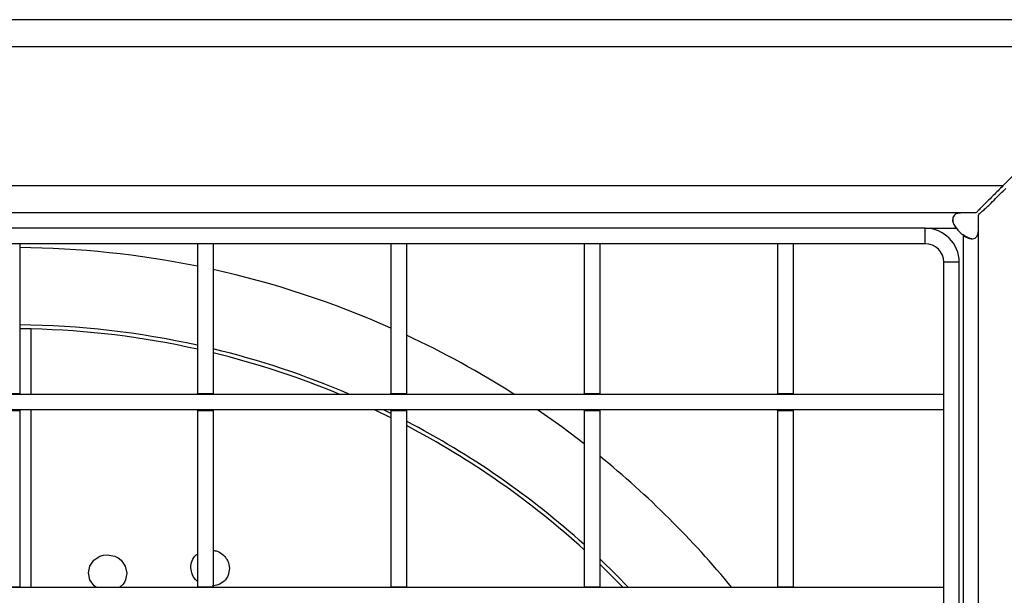
# Model space of a CAD drawing. Units: millimetres. Extents: x 16 to 853, y 1 to 624.
# Drawn here: x 282 to 367, y 279 to 328 of the extents above; entities that cross this region are included whole.
import ezdxf

# ---------------------------------------------------------------- set-up
doc = ezdxf.new("R2010")
doc.units = ezdxf.units.MM
doc.header["$LTSCALE"] = 2
doc.linetypes.add('SLD-Сплошная', pattern=[0])

msp = doc.modelspace()

# ---------------------------------------------------------------- linework, layer by layer
at = {"color": 7, "linetype": 'SLD-Сплошная', "lineweight": 25}
for p, q in [((380.1098, 328.1784), (182.4668, 328.1784)), ((378.7193, 325.8451), (183.8573, 325.8451)), ((366.7193, 313.8451), (378.7193, 325.8451)), ((366.7193, 313.8451), (195.8573, 313.8451)), ((364.3859, 311.5117), (198.1907, 311.5117)), ((364.6216, 145.0808), (364.6216, 311.276)), ((360.0216, 310.1784), (202.555, 310.1784)), ((360.0216, 308.8451), (360.0216, 310.1784)), ((363.2883, 309.6041), (363.2883, 146.7527)), ((360.0216, 308.8451), (202.555, 308.8451)), ((281.955, 308.8451), (280.6216, 308.8451)), ((281.955, 308.8451), (281.955, 295.9117)), ((297.2883, 308.8451), (297.2883, 295.9117)), ((298.6216, 308.8451), (297.2883, 308.8451)), ((298.6216, 308.8451), (298.6216, 295.9117)), ((315.2883, 308.8451), (313.955, 308.8451)), ((313.955, 308.8451), (313.955, 295.9117)), ((315.2883, 308.8451), (315.2883, 295.9117)), ((331.955, 308.8451), (330.6216, 308.8451)), ((330.6216, 308.8451), (330.6216, 295.9117)), ((331.955, 308.8451), (331.955, 295.9117)), ((347.2883, 308.8451), (347.2883, 295.9117)), ((348.6216, 308.8451), (347.2883, 308.8451)), ((348.6216, 308.8451), (348.6216, 295.9117)), ((362.955, 307.2451), (361.6216, 307.2451)), ((361.6216, 228.5117), (361.6216, 307.2451)), ((362.955, 228.5117), (362.955, 307.2451)), ((282.955, 301.5117), (281.955, 301.5117)), ((282.955, 295.8451), (282.955, 301.5117)), ((361.6216, 295.8451), (200.955, 295.8451)), ((280.6216, 295.9117), (281.955, 295.9117)), ((281.955, 295.8451), (281.955, 295.9117)), ((297.2883, 295.9117), (298.6216, 295.9117)), ((297.2883, 295.8451), (297.2883, 295.9117)), ((298.6216, 295.8451), (298.6216, 295.9117)), ((313.955, 295.9117), (315.2883, 295.9117)), ((313.955, 295.8451), (313.955, 295.9117)), ((315.2883, 295.8451), (315.2883, 295.9117)), ((330.6216, 295.9117), (331.955, 295.9117)), ((330.6216, 295.8451), (330.6216, 295.9117)), ((331.955, 295.8451), (331.955, 295.9117)), ((347.2883, 295.9117), (348.6216, 295.9117)), ((347.2883, 295.8451), (347.2883, 295.9117)), ((348.6216, 295.8451), (348.6216, 295.9117)), ((361.6216, 294.5117), (361.6216, 295.8451)), ((361.6216, 294.5117), (200.955, 294.5117)), ((280.6216, 294.4451), (281.955, 294.4451)), ((281.955, 294.4451), (281.955, 294.5117)), ((281.955, 294.4451), (281.955, 279.2451)), ((282.955, 279.1784), (282.955, 294.5117)), ((297.2883, 294.4451), (297.2883, 294.5117)), ((297.2883, 294.4451), (297.2883, 279.2451)), ((297.2883, 294.4451), (298.6216, 294.4451)), ((298.6216, 294.4451), (298.6216, 294.5117)), ((298.6216, 294.4451), (298.6216, 279.2451)), ((313.955, 293.8341), (312.556, 294.5117)), ((313.955, 294.2062), (313.33, 294.5117)), ((313.955, 294.4451), (313.955, 294.5117)), ((313.955, 294.4451), (313.955, 279.2451)), ((313.955, 294.4451), (315.2883, 294.4451)), ((315.2883, 294.4451), (315.2883, 294.5117)), ((315.2883, 294.4451), (315.2883, 279.2451)), ((330.6216, 294.4451), (330.6216, 294.5117)), ((330.6216, 294.4451), (330.6216, 279.2451)), ((330.6216, 294.4451), (331.955, 294.4451)), ((331.955, 294.4451), (331.955, 294.5117)), ((331.955, 294.4451), (331.955, 279.2451)), ((347.2883, 294.4451), (347.2883, 294.5117)), ((347.2883, 294.4451), (347.2883, 279.2451)), ((347.2883, 294.4451), (348.6216, 294.4451)), ((348.6216, 294.4451), (348.6216, 294.5117)), ((348.6216, 294.4451), (348.6216, 279.2451)), ((333.9835, 279.1784), (331.955, 281.1941)), ((361.6216, 279.1784), (200.955, 279.1784)), ((280.6216, 279.2451), (281.955, 279.2451)), ((281.955, 279.1784), (281.955, 279.2451)), ((297.2883, 279.2451), (298.6216, 279.2451)), ((297.2883, 279.1784), (297.2883, 279.2451)), ((298.6216, 279.1784), (298.6216, 279.2451)), ((313.955, 279.2451), (315.2883, 279.2451)), ((313.955, 279.1784), (313.955, 279.2451)), ((315.2883, 279.1784), (315.2883, 279.2451)), ((330.6216, 279.2451), (331.955, 279.2451)), ((330.6216, 279.1784), (330.6216, 279.2451)), ((331.955, 279.1784), (331.955, 279.2451)), ((347.2883, 279.2451), (348.6216, 279.2451)), ((347.2883, 279.1784), (347.2883, 279.2451)), ((348.6216, 279.1784), (348.6216, 279.2451)), ((361.6216, 277.8451), (361.6216, 279.1784))]:
    msp.add_line(p, q, dxfattribs=at)
at = {"color": 8, "linetype": 'SLD-Сплошная', "lineweight": 25}
msp.add_line((360.0216, 310.1784), (362.7141, 310.1784), dxfattribs=at)
at = {"color": 8, "linetype": 'SLD-Сплошная', "lineweight": 25, "flags": 128}
msp.add_lwpolyline([(330.6216, 291.5792), (328.6814, 293.0424), (326.602, 294.5117)], dxfattribs=at)
at = {"color": 7, "linetype": 'SLD-Сплошная', "lineweight": 25, "flags": 128}
for points in [[(288.5675, 279.1784), (288.3727, 279.3296), (288.0106, 279.8416), (287.8783, 280.4394), (287.9934, 281.0341), (288.342, 281.5395), (288.8721, 281.8812), (289.1829, 281.9729), (289.5055, 282.0032), (290.1459, 281.8818), (290.4355, 281.7349), (290.6896, 281.5378), (291.0538, 281.0258), (291.1857, 280.4295), (291.1857, 280.4295)], [(334.4464, 279.1784), (333.3785, 280.2686), (331.955, 281.6543)]]:
    msp.add_lwpolyline(points, dxfattribs=at)
at = {"color": 7, "linetype": 'SLD-Сплошная', "lineweight": 25}
for centre, radius, start, end in [((360.0216, 307.2451), 2.9333, 0, 90), ((364.3859, 311.276), 2, 213.285792, 236.714208), ((360.0216, 307.2451), 1.6, 0, 90), ((281.2883, 228.1784), 73.6667, 77.45569, 89.481479), ((281.2883, 228.1784), 73.3333, 77.397735, 88.697711), ((281.2883, 228.1784), 73.6667, 66.715309, 76.391039), ((281.2883, 228.1784), 73.3333, 67.328105, 76.327982), ((281.2883, 228.1784), 73.6667, 47.957377, 62.513574), ((281.2883, 228.1784), 73.3333, 47.722092, 62.377995)]:
    msp.add_arc(centre, radius, start, end, dxfattribs=at)
at = {"color": 8, "linetype": 'SLD-Сплошная', "lineweight": 25}
for start, end in [(78.511566, 89.524511), (66.006124, 77.539433), (57.386311, 64.960909), (39.409214, 50.897816)]:
    msp.add_arc((281.2883, 228.1784), 80.3333, start, end, dxfattribs=at)
at = {"color": 7, "linetype": 'SLD-Сплошная', "lineweight": 25}
for points, knots in [([(366.7193, 313.8451), (366.4379, 313.5609), (365.9621, 313.0804), (365.2661, 312.3917), (364.7602, 311.8973), (364.4747, 311.5686), (364.4164, 311.5312), (364.3859, 311.5117)], [0, 0, 0, 0, 0.2695314, 0.455807, 0.7049732, 0.8460813, 1, 1, 1, 1]), ([(364.6216, 311.276), (364.6398, 311.3279), (364.6747, 311.4276), (364.9211, 311.646), (365.235, 311.9077), (365.6255, 312.2709), (366.1739, 312.8537), (366.6558, 313.32), (366.955, 313.6094)], [0, 0, 0, 0, 0.1524612, 0.2931327, 0.4236927, 0.5462498, 0.7183416, 1, 1, 1, 1]), ([(363.4481, 311.5117), (363.3306, 311.5105), (363.1025, 311.508), (362.8121, 311.4666), (362.5848, 311.374), (362.437, 311.2156), (362.372, 310.9929), (362.4005, 310.724), (362.5112, 310.4341), (362.6452, 310.2652), (362.7141, 310.1784)], [0, 0, 0, 0, 0.1446024, 0.2809194, 0.4085383, 0.5285932, 0.643746, 0.7581048, 0.8756644, 1, 1, 1, 1]), ([(362.7141, 310.1784), (362.6224, 310.3331), (362.4887, 310.5587), (362.3997, 310.8093), (362.3901, 310.8938), (362.3855, 310.9345)], [0, 0, 0, 0, 0.5309922, 0.7744132, 1, 1, 1, 1]), ([(363.2883, 309.6041), (363.3751, 309.5353), (363.544, 309.4013), (363.8337, 309.2906), (364.1027, 309.2621), (364.3254, 309.327), (364.4839, 309.4748), (364.5765, 309.7021), (364.6179, 309.9925), (364.6204, 310.2207), (364.6216, 310.3381)], [0, 0, 0, 0, 0.1242771, 0.2418918, 0.3561491, 0.4714037, 0.5913483, 0.7190779, 0.8553293, 1, 1, 1, 1]), ([(364.0442, 309.2756), (364.0035, 309.2802), (363.919, 309.2898), (363.6685, 309.379), (363.443, 309.5126), (363.2883, 309.6041)], [0, 0, 0, 0, 0.2255776, 0.46901281, 1, 1, 1, 1]), ([(297.2883, 279.7182), (297.2654, 279.7355), (297.0691, 279.8834), (296.8155, 280.2807), (296.6682, 280.8958), (296.7948, 281.4963), (297.0252, 281.9163), (297.2468, 282.0488), (297.2883, 282.0737)], [0, 0, 0, 0, 0.0302512, 0.2595025, 0.4886913, 0.7179285, 0.9471505, 1, 1, 1, 1]), ([(298.6216, 282.3892), (298.7397, 282.3721), (299.0757, 282.3235), (299.4572, 282.0507), (299.7418, 281.7303), (299.9596, 281.3603), (300.0031, 281.0515), (300.032, 280.8462)], [0, 0, 0, 0, 0.1526765, 0.4346429, 0.576382, 0.7183806, 1, 1, 1, 1]), ([(291.1857, 280.4295), (291.1614, 280.2292), (291.1127, 279.8274), (290.8329, 279.378), (290.5682, 279.2251), (290.4873, 279.1784)], [0, 0, 0, 0, 0.4084819, 0.8194069, 1, 1, 1, 1]), ([(300.032, 280.8462), (300.0117, 280.6425), (299.9709, 280.2337), (299.6057, 279.7227), (299.1181, 279.3845), (298.7395, 279.3423), (298.5779, 279.3242)], [0, 0, 0, 0, 0.2659425, 0.53382, 0.8009885, 1, 1, 1, 1])]:
    msp.add_open_spline(points, degree=3, knots=knots, dxfattribs=at)

doc.saveas('drawing.dxf')
